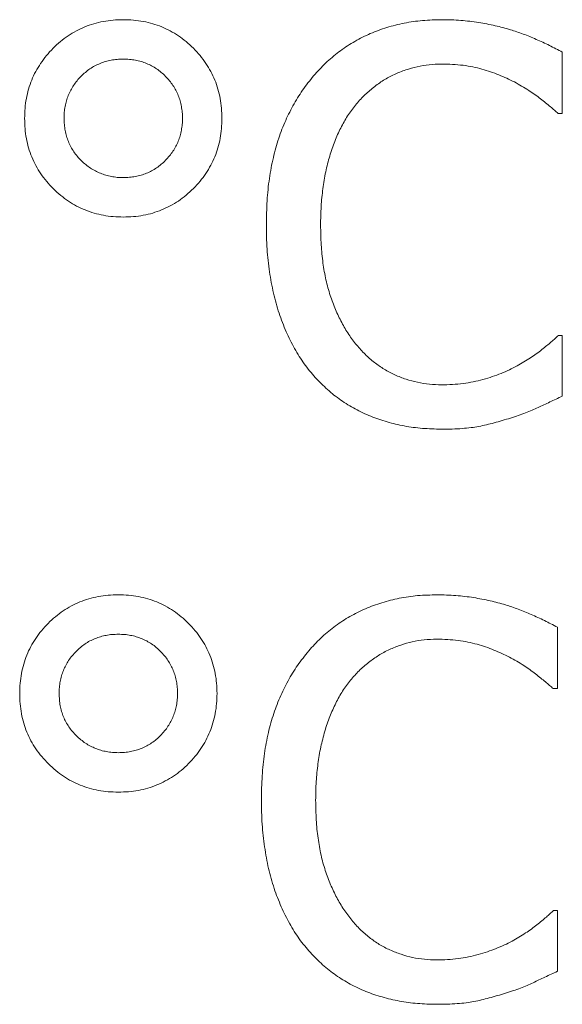
# Model space of a CAD drawing. Units: metres. Extents: x -97835 to 413940, y -20481 to 615.
# Drawn here: x -13567 to -13567, y -3682 to -3681 of the extents above; entities that cross this region are included whole.
import ezdxf

# ---------------------------------------------------------------- set-up
doc = ezdxf.new("R2010")
doc.units = ezdxf.units.M

msp = doc.modelspace()

# ---------------------------------------------------------------- linework, layer by layer
at = {"color": 7, "linetype": 'Continuous', "lineweight": 15}
for p, q in [((-13566.58649, -3680.9091, 2.22), (-13566.58649, -3680.99836, 2.22)), ((-13566.58649, -3680.99836, 2.22), (-13566.59255, -3680.99836, 2.22)), ((-13566.59221, -3681.32134, 2.22), (-13566.58649, -3681.32134, 2.22)), ((-13566.58649, -3681.32134, 2.22), (-13566.58649, -3681.40971, 2.22)), ((-13566.59367, -3681.74574, 2.22), (-13566.59367, -3681.83501, 2.22)), ((-13566.59367, -3681.83501, 2.22), (-13566.59973, -3681.83501, 2.22)), ((-13566.59939, -3682.15799, 2.22), (-13566.59367, -3682.15799, 2.22)), ((-13566.59367, -3682.15799, 2.22), (-13566.59367, -3682.24635, 2.22))]:
    msp.add_line(p, q, dxfattribs=at)
for points, knots in [([(-13567.36881, -3681.00554, 2.22), (-13567.36867, -3681.0006, 2.22), (-13567.3684, -3680.99087, 2.22), (-13567.3665, -3680.97658, 2.22), (-13567.36318, -3680.9629, 2.22), (-13567.35875, -3680.94975, 2.22), (-13567.35289, -3680.93722, 2.22), (-13567.34558, -3680.92539, 2.22), (-13567.33721, -3680.91403, 2.22), (-13567.32756, -3680.90344, 2.22), (-13567.31703, -3680.89371, 2.22), (-13567.30563, -3680.88531, 2.22), (-13567.29373, -3680.87805, 2.22), (-13567.28118, -3680.87222, 2.22), (-13567.2681, -3680.86755, 2.22), (-13567.25437, -3680.86433, 2.22), (-13567.24001, -3680.86239, 2.22), (-13567.23024, -3680.86213, 2.22), (-13567.22527, -3680.862, 2.22)], [0, 0, 0, 0, 0.0654609, 0.1289385, 0.19058, 0.2518361, 0.3125611, 0.3734798, 0.4358024, 0.4992857, 0.5631026, 0.6254252, 0.6867674, 0.7474923, 0.8084432, 0.8705666, 0.9340442, 1, 1, 1, 1]), ([(-13567.22527, -3680.862, 2.22), (-13567.22029, -3680.86213, 2.22), (-13567.21052, -3680.86239, 2.22), (-13567.19617, -3680.86433, 2.22), (-13567.18244, -3680.86755, 2.22), (-13567.16935, -3680.87222, 2.22), (-13567.15681, -3680.87805, 2.22), (-13567.14492, -3680.88527, 2.22), (-13567.1336, -3680.89375, 2.22), (-13567.12308, -3680.90347, 2.22), (-13567.11333, -3680.914, 2.22), (-13567.10492, -3680.92535, 2.22), (-13567.0978, -3680.93728, 2.22), (-13567.09175, -3680.94971, 2.22), (-13567.08736, -3680.9629, 2.22), (-13567.08403, -3680.97658, 2.22), (-13567.08213, -3680.99087, 2.22), (-13567.08186, -3681.0006, 2.22), (-13567.08172, -3681.00554, 2.22)], [0, 0, 0, 0, 0.0659629, 0.1294474, 0.1915775, 0.2525349, 0.3132665, 0.3746153, 0.4365476, 0.5003713, 0.5641951, 0.6265244, 0.6871933, 0.7481366, 0.8093994, 0.8710476, 0.934532, 1, 1, 1, 1]), ([(-13566.94625, -3680.94117, 2.22), (-13566.94048, -3680.93497, 2.22), (-13566.92901, -3680.92264, 2.22), (-13566.90944, -3680.90677, 2.22), (-13566.88846, -3680.89305, 2.22), (-13566.86587, -3680.8818, 2.22), (-13566.8418, -3680.87294, 2.22), (-13566.81632, -3680.86655, 2.22), (-13566.78948, -3680.86264, 2.22), (-13566.77113, -3680.86221, 2.22), (-13566.76178, -3680.862, 2.22)], [0, 0, 0, 0, 0.1224882, 0.2436354, 0.3637432, 0.484778, 0.6082536, 0.7344146, 0.8645481, 1, 1, 1, 1]), ([(-13566.76178, -3680.862, 2.22), (-13566.75253, -3680.86215, 2.22), (-13566.73462, -3680.86245, 2.22), (-13566.70872, -3680.86586, 2.22), (-13566.68461, -3680.87028, 2.22), (-13566.66934, -3680.87452, 2.22), (-13566.66197, -3680.87657, 2.22)], [0, 0, 0, 0, 0.2738808, 0.5306239, 0.7731572, 1, 1, 1, 1]), ([(-13566.66197, -3680.87657, 2.22), (-13566.65577, -3680.87859, 2.22), (-13566.64308, -3680.8827, 2.22), (-13566.62426, -3680.89057, 2.22), (-13566.60524, -3680.89929, 2.22), (-13566.59275, -3680.90583, 2.22), (-13566.58649, -3680.9091, 2.22)], [0, 0, 0, 0, 0.2374265, 0.4861613, 0.7428313, 1, 1, 1, 1]), ([(-13567.22527, -3680.91941, 2.22), (-13567.2283, -3680.91945, 2.22), (-13567.23424, -3680.91953, 2.22), (-13567.2429, -3680.92087, 2.22), (-13567.25123, -3680.92272, 2.22), (-13567.25913, -3680.92557, 2.22), (-13567.26671, -3680.92903, 2.22), (-13567.27387, -3680.93334, 2.22), (-13567.28055, -3680.93855, 2.22), (-13567.28694, -3680.94428, 2.22), (-13567.29259, -3680.95071, 2.22), (-13567.29775, -3680.9574, 2.22), (-13567.30181, -3680.96465, 2.22), (-13567.30539, -3680.97209, 2.22), (-13567.30807, -3680.97997, 2.22), (-13567.30993, -3680.9882, 2.22), (-13567.31127, -3680.99675, 2.22), (-13567.31135, -3681.00258, 2.22), (-13567.31139, -3681.00554, 2.22)], [0, 0, 0, 0, 0.0668581, 0.1310159, 0.1928406, 0.2549289, 0.3158222, 0.3765085, 0.4388702, 0.5025115, 0.5655999, 0.6274632, 0.6884402, 0.748586, 0.8096244, 0.8714491, 0.9347904, 1, 1, 1, 1]), ([(-13567.13914, -3681.00554, 2.22), (-13567.13918, -3681.00258, 2.22), (-13567.13926, -3680.99675, 2.22), (-13567.14061, -3680.98821, 2.22), (-13567.14246, -3680.97997, 2.22), (-13567.14515, -3680.9721, 2.22), (-13567.1487, -3680.96461, 2.22), (-13567.15294, -3680.95747, 2.22), (-13567.15792, -3680.95063, 2.22), (-13567.16372, -3680.94437, 2.22), (-13567.16998, -3680.93851, 2.22), (-13567.17668, -3680.9333, 2.22), (-13567.18389, -3680.92909, 2.22), (-13567.19143, -3680.92554, 2.22), (-13567.1993, -3680.92273, 2.22), (-13567.20763, -3680.92087, 2.22), (-13567.21629, -3680.91953, 2.22), (-13567.22223, -3680.91945, 2.22), (-13567.22527, -3680.91941, 2.22)], [0, 0, 0, 0, 0.0652206, 0.1285725, 0.1904077, 0.2514563, 0.3116122, 0.3730166, 0.4343988, 0.4980508, 0.5610959, 0.623468, 0.6848724, 0.7450282, 0.807127, 0.8689621, 0.9331306, 1, 1, 1, 1]), ([(-13566.76234, -3680.92659, 2.22), (-13566.76829, -3680.92674, 2.22), (-13566.78013, -3680.92704, 2.22), (-13566.79756, -3680.93012, 2.22), (-13566.81457, -3680.93483, 2.22), (-13566.83099, -3680.94146, 2.22), (-13566.8468, -3680.94979, 2.22), (-13566.86139, -3680.96036, 2.22), (-13566.87539, -3680.97225, 2.22), (-13566.88349, -3680.98161, 2.22), (-13566.8876, -3680.98636, 2.22)], [0, 0, 0, 0, 0.1244332, 0.2472753, 0.3690259, 0.4928315, 0.6169697, 0.7414495, 0.8688735, 1, 1, 1, 1]), ([(-13566.65614, -3680.95261, 2.22), (-13566.66362, -3680.94901, 2.22), (-13566.6789, -3680.94166, 2.22), (-13566.69934, -3680.93488, 2.22), (-13566.7168, -3680.93049, 2.22), (-13566.73109, -3680.92816, 2.22), (-13566.74639, -3680.92684, 2.22), (-13566.75691, -3680.92667, 2.22), (-13566.76234, -3680.92659, 2.22)], [0, 0, 0, 0, 0.2253561, 0.4600532, 0.5834215, 0.7141132, 0.8527281, 1, 1, 1, 1]), ([(-13567.01713, -3681.16041, 2.22), (-13567.01692, -3681.14874, 2.22), (-13567.01653, -3681.12613, 2.22), (-13567.01318, -3681.09338, 2.22), (-13567.00748, -3681.063, 2.22), (-13566.99963, -3681.03479, 2.22), (-13566.9895, -3681.00862, 2.22), (-13566.97721, -3680.98431, 2.22), (-13566.963, -3680.96164, 2.22), (-13566.95182, -3680.94798, 2.22), (-13566.94625, -3680.94117, 2.22)], [0, 0, 0, 0, 0.1485849, 0.2878319, 0.4186216, 0.5417373, 0.6601851, 0.7753479, 0.8881172, 1, 1, 1, 1]), ([(-13566.59255, -3680.99836, 2.22), (-13566.59435, -3680.99683, 2.22), (-13566.59812, -3680.99361, 2.22), (-13566.60412, -3680.98847, 2.22), (-13566.61089, -3680.98298, 2.22), (-13566.62112, -3680.97466, 2.22), (-13566.63597, -3680.96396, 2.22), (-13566.64914, -3680.95655, 2.22), (-13566.65614, -3680.95261, 2.22)], [0, 0, 0, 0, 0.0901622, 0.1894655, 0.3021179, 0.4230157, 0.6933175, 1, 1, 1, 1]), ([(-13566.8876, -3680.98636, 2.22), (-13566.89152, -3680.99147, 2.22), (-13566.89953, -3681.00192, 2.22), (-13566.90916, -3681.0198, 2.22), (-13566.91808, -3681.03922, 2.22), (-13566.92519, -3681.06065, 2.22), (-13566.93109, -3681.08365, 2.22), (-13566.93511, -3681.10815, 2.22), (-13566.93782, -3681.13403, 2.22), (-13566.93806, -3681.15177, 2.22), (-13566.93818, -3681.16086, 2.22)], [0, 0, 0, 0, 0.1041214, 0.2131882, 0.3281879, 0.4504512, 0.5786139, 0.7126095, 0.8526828, 1, 1, 1, 1]), ([(-13567.22527, -3681.14908, 2.22), (-13567.23017, -3681.14895, 2.22), (-13567.23983, -3681.14868, 2.22), (-13567.25403, -3681.14676, 2.22), (-13567.26766, -3681.14348, 2.22), (-13567.28073, -3681.13898, 2.22), (-13567.29325, -3681.13328, 2.22), (-13567.30512, -3681.1261, 2.22), (-13567.31643, -3681.11766, 2.22), (-13567.32716, -3681.10811, 2.22), (-13567.33681, -3681.09749, 2.22), (-13567.34541, -3681.08628, 2.22), (-13567.35267, -3681.07437, 2.22), (-13567.35861, -3681.06181, 2.22), (-13567.36323, -3681.04862, 2.22), (-13567.36649, -3681.03483, 2.22), (-13567.36841, -3681.0204, 2.22), (-13567.36868, -3681.01055, 2.22), (-13567.36881, -3681.00554, 2.22)], [0, 0, 0, 0, 0.0649635, 0.1279476, 0.1895867, 0.2503719, 0.310886, 0.3715459, 0.433866, 0.497715, 0.5615294, 0.623751, 0.6846673, 0.746049, 0.8074648, 0.8695858, 0.9335519, 1, 1, 1, 1]), ([(-13567.31139, -3681.00554, 2.22), (-13567.31129, -3681.00857, 2.22), (-13567.31109, -3681.0145, 2.22), (-13567.31001, -3681.02324, 2.22), (-13567.30793, -3681.03151, 2.22), (-13567.30529, -3681.03949, 2.22), (-13567.3016, -3681.04697, 2.22), (-13567.2974, -3681.05425, 2.22), (-13567.29217, -3681.06092, 2.22), (-13567.28637, -3681.06725, 2.22), (-13567.27988, -3681.07283, 2.22), (-13567.27319, -3681.07802, 2.22), (-13567.26591, -3681.08211, 2.22), (-13567.25843, -3681.08562, 2.22), (-13567.25062, -3681.08835, 2.22), (-13567.24245, -3681.09021, 2.22), (-13567.23398, -3681.09154, 2.22), (-13567.22819, -3681.09162, 2.22), (-13567.22527, -3681.09167, 2.22)], [0, 0, 0, 0, 0.0669421, 0.1310347, 0.1938984, 0.2549809, 0.3162695, 0.377708, 0.4401147, 0.5031947, 0.5669463, 0.6288543, 0.6898754, 0.7508128, 0.8111151, 0.872181, 0.9355681, 1, 1, 1, 1]), ([(-13567.22527, -3681.09167, 2.22), (-13567.22224, -3681.09156, 2.22), (-13567.21631, -3681.09136, 2.22), (-13567.2076, -3681.0903, 2.22), (-13567.19935, -3681.08815, 2.22), (-13567.19137, -3681.08562, 2.22), (-13567.18393, -3681.08184, 2.22), (-13567.17667, -3681.07768, 2.22), (-13567.16999, -3681.07245, 2.22), (-13567.16368, -3681.0666, 2.22), (-13567.15795, -3681.06023, 2.22), (-13567.15293, -3681.05339, 2.22), (-13567.1487, -3681.04625, 2.22), (-13567.14515, -3681.03876, 2.22), (-13567.14248, -3681.03092, 2.22), (-13567.14059, -3681.02273, 2.22), (-13567.13927, -3681.01426, 2.22), (-13567.13918, -3681.00846, 2.22), (-13567.13914, -3681.00554, 2.22)], [0, 0, 0, 0, 0.0669594, 0.1310686, 0.1931465, 0.2550265, 0.3155869, 0.3770412, 0.4394641, 0.5025605, 0.5668767, 0.6283088, 0.6897632, 0.749968, 0.8110663, 0.8721479, 0.9355514, 1, 1, 1, 1]), ([(-13567.08172, -3681.00554, 2.22), (-13567.08186, -3681.01048, 2.22), (-13567.08213, -3681.02021, 2.22), (-13567.08405, -3681.03453, 2.22), (-13567.08732, -3681.04823, 2.22), (-13567.09177, -3681.0614, 2.22), (-13567.09783, -3681.07382, 2.22), (-13567.10489, -3681.08583, 2.22), (-13567.11334, -3681.09719, 2.22), (-13567.12308, -3681.10773, 2.22), (-13567.13361, -3681.11743, 2.22), (-13567.14489, -3681.12594, 2.22), (-13567.15685, -3681.13301, 2.22), (-13567.16935, -3681.13887, 2.22), (-13567.18244, -3681.14353, 2.22), (-13567.19617, -3681.14675, 2.22), (-13567.21052, -3681.14869, 2.22), (-13567.22029, -3681.14895, 2.22), (-13567.22527, -3681.14908, 2.22)], [0, 0, 0, 0, 0.0654559, 0.1289287, 0.1910474, 0.2518303, 0.3127625, 0.3738454, 0.4361633, 0.4999753, 0.5637874, 0.6257082, 0.6867912, 0.7475115, 0.8084578, 0.8705765, 0.9340492, 1, 1, 1, 1]), ([(-13566.94592, -3681.38246, 2.22), (-13566.95143, -3681.37597, 2.22), (-13566.96263, -3681.3628, 2.22), (-13566.97652, -3681.34025, 2.22), (-13566.98878, -3681.31563, 2.22), (-13566.99908, -3681.28872, 2.22), (-13567.00733, -3681.25962, 2.22), (-13567.01282, -3681.22831, 2.22), (-13567.01661, -3681.19504, 2.22), (-13567.01695, -3681.17216, 2.22), (-13567.01713, -3681.16041, 2.22)], [0, 0, 0, 0, 0.1070289, 0.2171661, 0.332228, 0.4526847, 0.5792538, 0.7121955, 0.8522327, 1, 1, 1, 1]), ([(-13566.93818, -3681.16086, 2.22), (-13566.93801, -3681.1704, 2.22), (-13566.93768, -3681.18884, 2.22), (-13566.9351, -3681.2155, 2.22), (-13566.93083, -3681.24013, 2.22), (-13566.92461, -3681.26274, 2.22), (-13566.91686, -3681.28342, 2.22), (-13566.90782, -3681.30238, 2.22), (-13566.89774, -3681.31984, 2.22), (-13566.88966, -3681.33024, 2.22), (-13566.88569, -3681.33536, 2.22)], [0, 0, 0, 0, 0.1539148, 0.2975663, 0.4317656, 0.5569029, 0.6754568, 0.7877142, 0.895629, 1, 1, 1, 1]), ([(-13566.65232, -3681.36563, 2.22), (-13566.64574, -3681.36187, 2.22), (-13566.63323, -3681.35471, 2.22), (-13566.61906, -3681.3444, 2.22), (-13566.60926, -3681.3363, 2.22), (-13566.60275, -3681.33105, 2.22), (-13566.59722, -3681.32601, 2.22), (-13566.59382, -3681.32284, 2.22), (-13566.59221, -3681.32134, 2.22)], [0, 0, 0, 0, 0.3036096, 0.5771392, 0.7006461, 0.8134052, 0.9120404, 1, 1, 1, 1]), ([(-13566.88569, -3681.33536, 2.22), (-13566.88169, -3681.33995, 2.22), (-13566.87378, -3681.34902, 2.22), (-13566.86015, -3681.36062, 2.22), (-13566.84574, -3681.37078, 2.22), (-13566.83024, -3681.37896, 2.22), (-13566.81392, -3681.38516, 2.22), (-13566.79716, -3681.38985, 2.22), (-13566.77988, -3681.39259, 2.22), (-13566.76821, -3681.39294, 2.22), (-13566.76234, -3681.39311, 2.22)], [0, 0, 0, 0, 0.1296442, 0.2561086, 0.3802675, 0.5046, 0.6283906, 0.7514644, 0.8748033, 1, 1, 1, 1]), ([(-13566.76234, -3681.39311, 2.22), (-13566.75699, -3681.39303, 2.22), (-13566.74646, -3681.39288, 2.22), (-13566.73098, -3681.3914, 2.22), (-13566.71614, -3681.38894, 2.22), (-13566.70196, -3681.38555, 2.22), (-13566.68846, -3681.38141, 2.22), (-13566.67568, -3681.37667, 2.22), (-13566.6636, -3681.37159, 2.22), (-13566.65604, -3681.3676, 2.22), (-13566.65232, -3681.36563, 2.22)], [0, 0, 0, 0, 0.1400101, 0.2756699, 0.4066415, 0.533406, 0.6572426, 0.7761467, 0.8901358, 1, 1, 1, 1]), ([(-13566.7629, -3681.4577, 2.22), (-13566.77199, -3681.45745, 2.22), (-13566.78991, -3681.45695, 2.22), (-13566.81623, -3681.45349, 2.22), (-13566.84136, -3681.44746, 2.22), (-13566.86537, -3681.43936, 2.22), (-13566.88795, -3681.42865, 2.22), (-13566.90906, -3681.41572, 2.22), (-13566.92859, -3681.40037, 2.22), (-13566.9401, -3681.38846, 2.22), (-13566.94592, -3681.38246, 2.22)], [0, 0, 0, 0, 0.1337826, 0.2636029, 0.3896653, 0.5135006, 0.6357724, 0.7565108, 0.8771063, 1, 1, 1, 1]), ([(-13566.58649, -3681.40971, 2.22), (-13566.59256, -3681.41249, 2.22), (-13566.60439, -3681.41791, 2.22), (-13566.61893, -3681.42498, 2.22), (-13566.63068, -3681.43045, 2.22), (-13566.64032, -3681.43414, 2.22), (-13566.65078, -3681.43805, 2.22), (-13566.65814, -3681.44036, 2.22), (-13566.66197, -3681.44156, 2.22)], [0, 0, 0, 0, 0.2441031, 0.4759053, 0.5915601, 0.7180113, 0.8534095, 1, 1, 1, 1]), ([(-13566.66197, -3681.44156, 2.22), (-13566.66991, -3681.44395, 2.22), (-13566.68509, -3681.44853, 2.22), (-13566.70423, -3681.45317, 2.22), (-13566.71975, -3681.45567, 2.22), (-13566.73271, -3681.45681, 2.22), (-13566.74726, -3681.45763, 2.22), (-13566.75751, -3681.45768, 2.22), (-13566.7629, -3681.4577, 2.22)], [0, 0, 0, 0, 0.2421502, 0.4629706, 0.5745922, 0.7006937, 0.8428012, 1, 1, 1, 1]), ([(-13567.37599, -3681.84219, 2.22), (-13567.37585, -3681.83725, 2.22), (-13567.37558, -3681.82752, 2.22), (-13567.37368, -3681.81323, 2.22), (-13567.37036, -3681.79955, 2.22), (-13567.36593, -3681.7864, 2.22), (-13567.36007, -3681.77386, 2.22), (-13567.35276, -3681.76203, 2.22), (-13567.34439, -3681.75068, 2.22), (-13567.33474, -3681.74008, 2.22), (-13567.32421, -3681.73036, 2.22), (-13567.3128, -3681.72195, 2.22), (-13567.3009, -3681.7147, 2.22), (-13567.28836, -3681.70887, 2.22), (-13567.27527, -3681.7042, 2.22), (-13567.26154, -3681.70098, 2.22), (-13567.24719, -3681.69904, 2.22), (-13567.23742, -3681.69878, 2.22), (-13567.23244, -3681.69864, 2.22)], [0, 0, 0, 0, 0.0654609, 0.1289385, 0.19058, 0.2518361, 0.3125611, 0.3734798, 0.4358024, 0.4992857, 0.5631026, 0.6254252, 0.6867674, 0.7474923, 0.8084432, 0.8705666, 0.9340442, 1, 1, 1, 1]), ([(-13567.23244, -3681.69864, 2.22), (-13567.22747, -3681.69878, 2.22), (-13567.2177, -3681.69904, 2.22), (-13567.20335, -3681.70098, 2.22), (-13567.18962, -3681.7042, 2.22), (-13567.17653, -3681.70887, 2.22), (-13567.16399, -3681.7147, 2.22), (-13567.1521, -3681.72192, 2.22), (-13567.14078, -3681.7304, 2.22), (-13567.13026, -3681.74012, 2.22), (-13567.12051, -3681.75065, 2.22), (-13567.1121, -3681.762, 2.22), (-13567.10498, -3681.77393, 2.22), (-13567.09892, -3681.78636, 2.22), (-13567.09454, -3681.79955, 2.22), (-13567.09121, -3681.81323, 2.22), (-13567.08931, -3681.82752, 2.22), (-13567.08904, -3681.83725, 2.22), (-13567.0889, -3681.84219, 2.22)], [0, 0, 0, 0, 0.0659629, 0.1294474, 0.1915775, 0.2525349, 0.3132665, 0.3746153, 0.4365476, 0.5003713, 0.5641951, 0.6265244, 0.6871933, 0.7481366, 0.8093994, 0.8710476, 0.934532, 1, 1, 1, 1]), ([(-13566.95343, -3681.77782, 2.22), (-13566.94766, -3681.77162, 2.22), (-13566.93619, -3681.75929, 2.22), (-13566.91661, -3681.74342, 2.22), (-13566.89564, -3681.7297, 2.22), (-13566.87305, -3681.71845, 2.22), (-13566.84898, -3681.70958, 2.22), (-13566.8235, -3681.7032, 2.22), (-13566.79666, -3681.69929, 2.22), (-13566.77831, -3681.69886, 2.22), (-13566.76895, -3681.69864, 2.22)], [0, 0, 0, 0, 0.1224882, 0.2436354, 0.3637432, 0.484778, 0.6082536, 0.7344146, 0.8645481, 1, 1, 1, 1]), ([(-13566.76895, -3681.69864, 2.22), (-13566.75971, -3681.6988, 2.22), (-13566.74179, -3681.6991, 2.22), (-13566.7159, -3681.70251, 2.22), (-13566.69178, -3681.70692, 2.22), (-13566.67652, -3681.71117, 2.22), (-13566.66914, -3681.71322, 2.22)], [0, 0, 0, 0, 0.2738808, 0.5306239, 0.7731572, 1, 1, 1, 1]), ([(-13566.66914, -3681.71322, 2.22), (-13566.66295, -3681.71523, 2.22), (-13566.65026, -3681.71935, 2.22), (-13566.63144, -3681.72722, 2.22), (-13566.61242, -3681.73594, 2.22), (-13566.59992, -3681.74247, 2.22), (-13566.59367, -3681.74574, 2.22)], [0, 0, 0, 0, 0.2374265, 0.4861613, 0.7428313, 1, 1, 1, 1]), ([(-13567.23244, -3681.75606, 2.22), (-13567.23548, -3681.7561, 2.22), (-13567.24142, -3681.75618, 2.22), (-13567.25008, -3681.75752, 2.22), (-13567.25841, -3681.75937, 2.22), (-13567.26631, -3681.76222, 2.22), (-13567.27389, -3681.76567, 2.22), (-13567.28105, -3681.76998, 2.22), (-13567.28772, -3681.7752, 2.22), (-13567.29412, -3681.78093, 2.22), (-13567.29976, -3681.78736, 2.22), (-13567.30493, -3681.79404, 2.22), (-13567.30898, -3681.8013, 2.22), (-13567.31257, -3681.80874, 2.22), (-13567.31525, -3681.81662, 2.22), (-13567.31711, -3681.82485, 2.22), (-13567.31845, -3681.8334, 2.22), (-13567.31853, -3681.83923, 2.22), (-13567.31857, -3681.84219, 2.22)], [0, 0, 0, 0, 0.0668581, 0.1310159, 0.1928406, 0.2549289, 0.3158222, 0.3765085, 0.4388702, 0.5025115, 0.5655999, 0.6274632, 0.6884402, 0.748586, 0.8096244, 0.8714491, 0.9347904, 1, 1, 1, 1]), ([(-13567.14632, -3681.84219, 2.22), (-13567.14636, -3681.83923, 2.22), (-13567.14644, -3681.8334, 2.22), (-13567.14778, -3681.82485, 2.22), (-13567.14964, -3681.81662, 2.22), (-13567.15233, -3681.80875, 2.22), (-13567.15587, -3681.80126, 2.22), (-13567.16011, -3681.79412, 2.22), (-13567.16509, -3681.78727, 2.22), (-13567.1709, -3681.78102, 2.22), (-13567.17716, -3681.77516, 2.22), (-13567.18386, -3681.76995, 2.22), (-13567.19107, -3681.76574, 2.22), (-13567.1986, -3681.76218, 2.22), (-13567.20648, -3681.75937, 2.22), (-13567.21481, -3681.75752, 2.22), (-13567.22347, -3681.75618, 2.22), (-13567.22941, -3681.7561, 2.22), (-13567.23244, -3681.75606, 2.22)], [0, 0, 0, 0, 0.0652206, 0.1285725, 0.1904077, 0.2514563, 0.3116122, 0.3730166, 0.4343988, 0.4980508, 0.5610959, 0.623468, 0.6848724, 0.7450282, 0.807127, 0.8689621, 0.9331306, 1, 1, 1, 1]), ([(-13566.76951, -3681.76324, 2.22), (-13566.77547, -3681.76339, 2.22), (-13566.78731, -3681.76369, 2.22), (-13566.80474, -3681.76677, 2.22), (-13566.82175, -3681.77148, 2.22), (-13566.83817, -3681.77811, 2.22), (-13566.85397, -3681.78644, 2.22), (-13566.86856, -3681.79701, 2.22), (-13566.88257, -3681.80889, 2.22), (-13566.89067, -3681.81826, 2.22), (-13566.89478, -3681.82301, 2.22)], [0, 0, 0, 0, 0.1244332, 0.2472753, 0.3690259, 0.4928315, 0.6169697, 0.7414495, 0.8688735, 1, 1, 1, 1]), ([(-13566.66331, -3681.78926, 2.22), (-13566.6708, -3681.78566, 2.22), (-13566.68607, -3681.77831, 2.22), (-13566.70652, -3681.77153, 2.22), (-13566.72398, -3681.76714, 2.22), (-13566.73827, -3681.76481, 2.22), (-13566.75356, -3681.76348, 2.22), (-13566.76409, -3681.76332, 2.22), (-13566.76951, -3681.76324, 2.22)], [0, 0, 0, 0, 0.2253561, 0.4600532, 0.5834215, 0.7141132, 0.8527281, 1, 1, 1, 1]), ([(-13567.0243, -3681.99706, 2.22), (-13567.0241, -3681.98539, 2.22), (-13567.0237, -3681.96278, 2.22), (-13567.02035, -3681.93003, 2.22), (-13567.01465, -3681.89965, 2.22), (-13567.00681, -3681.87144, 2.22), (-13566.99667, -3681.84527, 2.22), (-13566.98439, -3681.82096, 2.22), (-13566.97018, -3681.79829, 2.22), (-13566.959, -3681.78462, 2.22), (-13566.95343, -3681.77782, 2.22)], [0, 0, 0, 0, 0.1485849, 0.2878319, 0.4186216, 0.5417373, 0.6601851, 0.7753479, 0.8881172, 1, 1, 1, 1]), ([(-13566.59973, -3681.83501, 2.22), (-13566.60152, -3681.83348, 2.22), (-13566.60529, -3681.83026, 2.22), (-13566.6113, -3681.82511, 2.22), (-13566.61806, -3681.81962, 2.22), (-13566.62829, -3681.8113, 2.22), (-13566.64315, -3681.80061, 2.22), (-13566.65631, -3681.7932, 2.22), (-13566.66331, -3681.78926, 2.22)], [0, 0, 0, 0, 0.0901622, 0.1894655, 0.3021179, 0.4230157, 0.6933175, 1, 1, 1, 1]), ([(-13566.89478, -3681.82301, 2.22), (-13566.89869, -3681.82811, 2.22), (-13566.90671, -3681.83856, 2.22), (-13566.91634, -3681.85644, 2.22), (-13566.92526, -3681.87587, 2.22), (-13566.93237, -3681.8973, 2.22), (-13566.93827, -3681.92029, 2.22), (-13566.94228, -3681.9448, 2.22), (-13566.945, -3681.97068, 2.22), (-13566.94524, -3681.98842, 2.22), (-13566.94536, -3681.99751, 2.22)], [0, 0, 0, 0, 0.1041214, 0.2131882, 0.3281879, 0.4504512, 0.5786139, 0.7126095, 0.8526828, 1, 1, 1, 1]), ([(-13567.23244, -3681.98573, 2.22), (-13567.23735, -3681.9856, 2.22), (-13567.247, -3681.98533, 2.22), (-13567.26121, -3681.98341, 2.22), (-13567.27484, -3681.98013, 2.22), (-13567.2879, -3681.97562, 2.22), (-13567.30043, -3681.96993, 2.22), (-13567.3123, -3681.96275, 2.22), (-13567.32361, -3681.95431, 2.22), (-13567.33433, -3681.94476, 2.22), (-13567.34399, -3681.93414, 2.22), (-13567.35259, -3681.92293, 2.22), (-13567.35985, -3681.91102, 2.22), (-13567.36578, -3681.89846, 2.22), (-13567.37041, -3681.88527, 2.22), (-13567.37367, -3681.87148, 2.22), (-13567.37559, -3681.85705, 2.22), (-13567.37585, -3681.8472, 2.22), (-13567.37599, -3681.84219, 2.22)], [0, 0, 0, 0, 0.0649635, 0.1279476, 0.1895867, 0.2503719, 0.310886, 0.3715459, 0.433866, 0.497715, 0.5615294, 0.623751, 0.6846673, 0.746049, 0.8074648, 0.8695858, 0.9335519, 1, 1, 1, 1]), ([(-13567.31857, -3681.84219, 2.22), (-13567.31847, -3681.84522, 2.22), (-13567.31826, -3681.85115, 2.22), (-13567.31719, -3681.85989, 2.22), (-13567.3151, -3681.86816, 2.22), (-13567.31246, -3681.87614, 2.22), (-13567.30878, -3681.88362, 2.22), (-13567.30458, -3681.89089, 2.22), (-13567.29934, -3681.89757, 2.22), (-13567.29355, -3681.9039, 2.22), (-13567.28706, -3681.90948, 2.22), (-13567.28037, -3681.91467, 2.22), (-13567.27309, -3681.91876, 2.22), (-13567.26561, -3681.92226, 2.22), (-13567.2578, -3681.925, 2.22), (-13567.24963, -3681.92686, 2.22), (-13567.24116, -3681.92818, 2.22), (-13567.23536, -3681.92827, 2.22), (-13567.23244, -3681.92831, 2.22)], [0, 0, 0, 0, 0.0669421, 0.1310347, 0.1938984, 0.2549809, 0.3162695, 0.377708, 0.4401147, 0.5031947, 0.5669463, 0.6288543, 0.6898754, 0.7508128, 0.8111151, 0.872181, 0.9355681, 1, 1, 1, 1]), ([(-13567.23244, -3681.92831, 2.22), (-13567.22941, -3681.92821, 2.22), (-13567.22348, -3681.928, 2.22), (-13567.21478, -3681.92695, 2.22), (-13567.20653, -3681.9248, 2.22), (-13567.19855, -3681.92227, 2.22), (-13567.1911, -3681.91849, 2.22), (-13567.18385, -3681.91433, 2.22), (-13567.17717, -3681.90909, 2.22), (-13567.17086, -3681.90325, 2.22), (-13567.16513, -3681.89688, 2.22), (-13567.16011, -3681.89004, 2.22), (-13567.15588, -3681.88289, 2.22), (-13567.15232, -3681.87541, 2.22), (-13567.14966, -3681.86757, 2.22), (-13567.14777, -3681.85938, 2.22), (-13567.14645, -3681.8509, 2.22), (-13567.14636, -3681.84511, 2.22), (-13567.14632, -3681.84219, 2.22)], [0, 0, 0, 0, 0.0669594, 0.1310686, 0.1931465, 0.2550265, 0.3155869, 0.3770412, 0.4394641, 0.5025605, 0.5668767, 0.6283088, 0.6897632, 0.749968, 0.8110663, 0.8721479, 0.9355514, 1, 1, 1, 1]), ([(-13567.0889, -3681.84219, 2.22), (-13567.08904, -3681.84713, 2.22), (-13567.0893, -3681.85686, 2.22), (-13567.09122, -3681.87118, 2.22), (-13567.0945, -3681.88487, 2.22), (-13567.09895, -3681.89805, 2.22), (-13567.10501, -3681.91047, 2.22), (-13567.11207, -3681.92247, 2.22), (-13567.12051, -3681.93384, 2.22), (-13567.13026, -3681.94438, 2.22), (-13567.14079, -3681.95408, 2.22), (-13567.15206, -3681.96259, 2.22), (-13567.16402, -3681.96965, 2.22), (-13567.17653, -3681.97551, 2.22), (-13567.18962, -3681.98018, 2.22), (-13567.20335, -3681.9834, 2.22), (-13567.2177, -3681.98534, 2.22), (-13567.22747, -3681.9856, 2.22), (-13567.23244, -3681.98573, 2.22)], [0, 0, 0, 0, 0.0654559, 0.1289287, 0.1910474, 0.2518303, 0.3127625, 0.3738454, 0.4361633, 0.4999753, 0.5637874, 0.6257082, 0.6867912, 0.7475115, 0.8084578, 0.8705765, 0.9340492, 1, 1, 1, 1]), ([(-13566.95309, -3682.2191, 2.22), (-13566.95861, -3682.21262, 2.22), (-13566.9698, -3682.19945, 2.22), (-13566.9837, -3682.17689, 2.22), (-13566.99596, -3682.15228, 2.22), (-13567.00626, -3682.12537, 2.22), (-13567.0145, -3682.09626, 2.22), (-13567.02, -3682.06496, 2.22), (-13567.02378, -3682.03169, 2.22), (-13567.02413, -3682.00881, 2.22), (-13567.0243, -3681.99706, 2.22)], [0, 0, 0, 0, 0.1070289, 0.2171661, 0.332228, 0.4526847, 0.5792538, 0.7121955, 0.8522327, 1, 1, 1, 1]), ([(-13566.94536, -3681.99751, 2.22), (-13566.94519, -3682.00705, 2.22), (-13566.94486, -3682.02549, 2.22), (-13566.94228, -3682.05214, 2.22), (-13566.93801, -3682.07678, 2.22), (-13566.93179, -3682.09939, 2.22), (-13566.92404, -3682.12007, 2.22), (-13566.91499, -3682.13903, 2.22), (-13566.90492, -3682.15649, 2.22), (-13566.89684, -3682.16689, 2.22), (-13566.89287, -3682.172, 2.22)], [0, 0, 0, 0, 0.1539148, 0.2975663, 0.4317656, 0.5569029, 0.6754568, 0.7877142, 0.895629, 1, 1, 1, 1]), ([(-13566.6595, -3682.20228, 2.22), (-13566.65292, -3682.19852, 2.22), (-13566.64041, -3682.19136, 2.22), (-13566.62624, -3682.18105, 2.22), (-13566.61643, -3682.17294, 2.22), (-13566.60992, -3682.1677, 2.22), (-13566.6044, -3682.16266, 2.22), (-13566.601, -3682.15948, 2.22), (-13566.59939, -3682.15799, 2.22)], [0, 0, 0, 0, 0.3036096, 0.5771392, 0.7006461, 0.8134052, 0.9120404, 1, 1, 1, 1]), ([(-13566.89287, -3682.172, 2.22), (-13566.88887, -3682.1766, 2.22), (-13566.88096, -3682.18567, 2.22), (-13566.86733, -3682.19727, 2.22), (-13566.85292, -3682.20743, 2.22), (-13566.83741, -3682.21561, 2.22), (-13566.8211, -3682.22181, 2.22), (-13566.80434, -3682.2265, 2.22), (-13566.78706, -3682.22924, 2.22), (-13566.77539, -3682.22958, 2.22), (-13566.76951, -3682.22976, 2.22)], [0, 0, 0, 0, 0.1296442, 0.2561086, 0.3802675, 0.5046, 0.6283906, 0.7514644, 0.8748033, 1, 1, 1, 1]), ([(-13566.76951, -3682.22976, 2.22), (-13566.76416, -3682.22968, 2.22), (-13566.75363, -3682.22953, 2.22), (-13566.73815, -3682.22805, 2.22), (-13566.72332, -3682.22559, 2.22), (-13566.70914, -3682.22219, 2.22), (-13566.69563, -3682.21806, 2.22), (-13566.68286, -3682.21332, 2.22), (-13566.67078, -3682.20824, 2.22), (-13566.66321, -3682.20424, 2.22), (-13566.6595, -3682.20228, 2.22)], [0, 0, 0, 0, 0.1400101, 0.2756699, 0.4066415, 0.533406, 0.6572426, 0.7761467, 0.8901358, 1, 1, 1, 1]), ([(-13566.77007, -3682.29435, 2.22), (-13566.77917, -3682.2941, 2.22), (-13566.79709, -3682.2936, 2.22), (-13566.8234, -3682.29014, 2.22), (-13566.84853, -3682.28411, 2.22), (-13566.87255, -3682.27601, 2.22), (-13566.89512, -3682.26529, 2.22), (-13566.91623, -3682.25236, 2.22), (-13566.93576, -3682.23702, 2.22), (-13566.94728, -3682.22511, 2.22), (-13566.95309, -3682.2191, 2.22)], [0, 0, 0, 0, 0.1337826, 0.2636029, 0.3896653, 0.5135006, 0.6357724, 0.7565108, 0.8771063, 1, 1, 1, 1]), ([(-13566.59367, -3682.24635, 2.22), (-13566.59974, -3682.24914, 2.22), (-13566.61157, -3682.25455, 2.22), (-13566.62611, -3682.26163, 2.22), (-13566.63786, -3682.2671, 2.22), (-13566.6475, -3682.27079, 2.22), (-13566.65796, -3682.2747, 2.22), (-13566.66532, -3682.27701, 2.22), (-13566.66914, -3682.2782, 2.22)], [0, 0, 0, 0, 0.2441031, 0.4759053, 0.5915601, 0.7180113, 0.8534095, 1, 1, 1, 1]), ([(-13566.66914, -3682.2782, 2.22), (-13566.67708, -3682.2806, 2.22), (-13566.69226, -3682.28517, 2.22), (-13566.71141, -3682.28982, 2.22), (-13566.72692, -3682.29232, 2.22), (-13566.73989, -3682.29345, 2.22), (-13566.75444, -3682.29428, 2.22), (-13566.76469, -3682.29433, 2.22), (-13566.77007, -3682.29435, 2.22)], [0, 0, 0, 0, 0.2421502, 0.4629706, 0.5745922, 0.7006937, 0.8428012, 1, 1, 1, 1])]:
    msp.add_open_spline(points, degree=3, knots=knots, dxfattribs=at)

doc.saveas('drawing.dxf')
